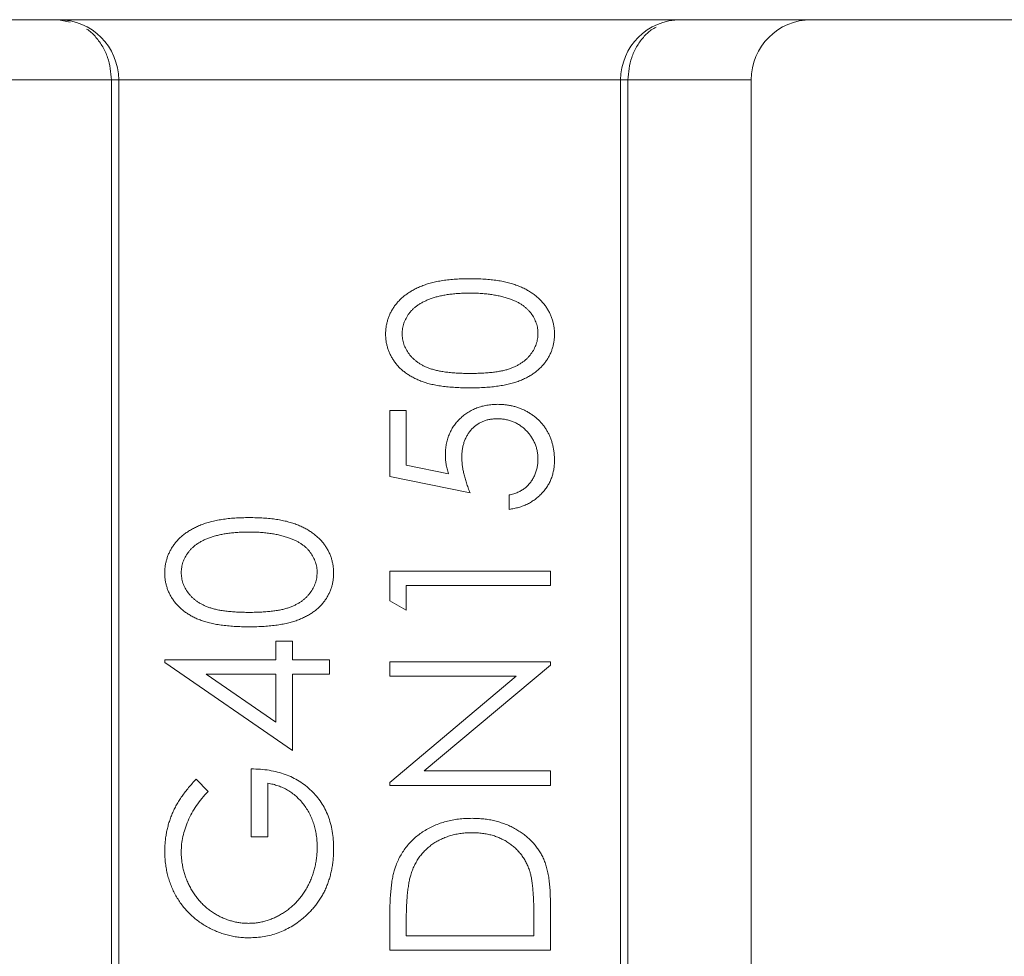
# Model space of a CAD drawing. Units: millimetres. Extents: x -743 to 1205, y -26 to 1271.
# Drawn here: x -414 to -365, y 561 to 608 of the extents above; entities that cross this region are included whole.
import ezdxf

# ---------------------------------------------------------------- set-up
doc = ezdxf.new("R2010")
doc.units = ezdxf.units.MM

msp = doc.modelspace()

# ---------------------------------------------------------------- linework, layer by layer
at = {"color": 8, "linetype": 'Continuous', "lineweight": 15}
msp.add_line((-412.565, 607.591), (-411.98, 607.464), dxfattribs=at)
at = {"color": 7, "linetype": 'Continuous', "lineweight": 15}
for p, q in [((-416.065, 604.591), (-409.927, 604.591)), ((-409.565, 604.591), (-409.927, 604.591)), ((-409.927, 604.591), (-409.927, 521.213)), ((-409.565, 604.591), (-384.565, 604.591)), ((-409.565, 521.844), (-409.565, 604.591)), ((-384.565, 604.591), (-384.565, 521.844)), ((-384.565, 604.591), (-384.204, 604.591)), ((-384.204, 604.591), (-378.065, 604.591)), ((-384.204, 521.213), (-384.204, 604.591)), ((-378.065, 604.591), (-378.065, 553.286)), ((-396.065, 584.847), (-396.065, 588.129)), ((-395.245, 588.129), (-395.245, 585.408)), ((-392.065, 584.027), (-396.065, 584.847)), ((-390.117, 583.206), (-390.117, 583.924)), ((-396.065, 580.129), (-388.065, 580.129)), ((-396.065, 578.65), (-396.065, 580.129)), ((-388.065, 579.412), (-395.245, 579.412)), ((-395.245, 579.412), (-395.245, 578.181)), ((-407.27, 575.719), (-401.732, 575.719)), ((-400.911, 571.206), (-407.27, 575.573)), ((-396.065, 575.617), (-388.065, 575.617)), ((-388.065, 575.453), (-394.347, 570.181)), ((-401.732, 575.001), (-405.206, 575.001)), ((-401.732, 572.617), (-401.732, 575.001)), ((-399.065, 575.001), (-400.911, 575.001)), ((-400.911, 575.001), (-400.911, 571.206)), ((-396.065, 569.613), (-389.769, 574.899)), ((-389.769, 574.899), (-396.065, 574.899)), ((-394.347, 570.181), (-388.065, 570.181)), ((-388.065, 569.463), (-396.065, 569.463)), ((-388.065, 563.737), (-388.065, 561.258)), ((-396.065, 561.258), (-396.065, 562.873)), ((-388.886, 561.976), (-395.245, 561.976)), ((-388.065, 561.258), (-396.065, 561.258))]:
    msp.add_line(p, q, dxfattribs=at)
at = {"color": 144, "linetype": 'Continuous', "lineweight": 0}
for p, q in [((-396.065, 588.129), (-395.245, 588.129)), ((-395.245, 585.408), (-393.141, 584.977)), ((-388.065, 580.129), (-388.065, 579.412)), ((-395.245, 578.181), (-396.065, 578.65)), ((-401.732, 576.642), (-400.911, 576.642)), ((-401.732, 575.719), (-401.732, 576.642)), ((-400.911, 576.642), (-400.911, 575.719)), ((-407.27, 575.573), (-407.27, 575.719)), ((-400.911, 575.719), (-399.065, 575.719)), ((-399.065, 575.719), (-399.065, 575.001)), ((-396.065, 574.899), (-396.065, 575.617)), ((-388.065, 575.617), (-388.065, 575.453)), ((-405.206, 575.001), (-401.732, 572.617)), ((-402.963, 566.899), (-402.963, 570.283)), ((-388.065, 570.181), (-388.065, 569.463)), ((-405.7, 569.77), (-405.117, 569.155)), ((-402.142, 569.565), (-402.142, 566.899)), ((-396.065, 569.463), (-396.065, 569.613)), ((-402.142, 566.899), (-402.963, 566.899)), ((-395.245, 561.976), (-395.245, 562.538)), ((-388.886, 562.894), (-388.886, 561.976))]:
    msp.add_line(p, q, dxfattribs=at)
at = {"color": 7, "linetype": 'Continuous', "lineweight": 15}
for centre, start, end in [((-412.565, 604.591), 360, 90), ((-381.565, 604.591), 90, 180), ((-375.065, 604.591), 90, 180)]:
    msp.add_arc(centre, 3, start, end, dxfattribs=at)
for points, knots in [([(-397.065, 607.591), (-408.469, 607.591), (-419.407, 607.591), (-435.535, 607.591), (-440.065, 607.591), (-440.065, 607.591)], [0, 0, 0, 0, 0.5, 0.5, 1, 1, 1, 1]), ([(-354.065, 607.591), (-354.065, 607.591), (-358.596, 607.591), (-374.724, 607.591), (-385.661, 607.591), (-397.065, 607.591)], [0, 0, 0, 0, 0.5, 0.5, 1, 1, 1, 1]), ([(-395.45, 591.956), (-395.445, 592.044), (-395.436, 592.219), (-395.37, 592.478), (-395.256, 592.727), (-395.131, 592.926), (-395.009, 593.079), (-394.902, 593.188), (-394.784, 593.293), (-394.651, 593.389), (-394.506, 593.479), (-394.349, 593.562), (-394.18, 593.639), (-393.997, 593.709), (-393.801, 593.772), (-393.593, 593.826), (-393.371, 593.872), (-393.136, 593.911), (-392.887, 593.939), (-392.625, 593.96), (-392.35, 593.973), (-392.161, 593.975), (-392.065, 593.976)], [0, 0, 0, 0, 0.059691, 0.119511, 0.181081, 0.246171, 0.279904, 0.314479, 0.350415, 0.387487, 0.426162, 0.46664, 0.508763, 0.553347, 0.600079, 0.649106, 0.700556, 0.7549, 0.811833, 0.871493, 0.934317, 1, 1, 1, 1]), ([(-392.065, 593.976), (-391.969, 593.975), (-391.78, 593.973), (-391.501, 593.958), (-391.234, 593.934), (-390.977, 593.903), (-390.731, 593.859), (-390.495, 593.809), (-390.27, 593.746), (-390.125, 593.697), (-390.054, 593.673)], [0, 0, 0, 0, 0.141157, 0.277773, 0.409244, 0.535676, 0.657497, 0.775458, 0.889412, 1, 1, 1, 1]), ([(-390.054, 593.673), (-389.998, 593.652), (-389.889, 593.612), (-389.733, 593.541), (-389.587, 593.463), (-389.453, 593.377), (-389.33, 593.284), (-389.215, 593.185), (-389.113, 593.078), (-388.994, 592.928), (-388.868, 592.732), (-388.762, 592.481), (-388.692, 592.222), (-388.684, 592.045), (-388.681, 591.956)], [0, 0, 0, 0, 0.075949, 0.148549, 0.218996, 0.286119, 0.351826, 0.416074, 0.478265, 0.540325, 0.660405, 0.774606, 0.887187, 1, 1, 1, 1]), ([(-392.062, 589.258), (-392.19, 589.258), (-392.439, 589.26), (-392.802, 589.276), (-393.143, 589.303), (-393.461, 589.34), (-393.757, 589.385), (-394.029, 589.445), (-394.28, 589.513), (-394.509, 589.592), (-394.721, 589.681), (-394.918, 589.778), (-395.102, 589.887), (-395.273, 590.001), (-395.431, 590.125), (-395.576, 590.258), (-395.706, 590.4), (-395.825, 590.55), (-395.928, 590.708), (-396.021, 590.868), (-396.098, 591.035), (-396.16, 591.206), (-396.211, 591.381), (-396.245, 591.561), (-396.267, 591.745), (-396.269, 591.869), (-396.27, 591.932)], [0, 0, 0, 0, 0.068599, 0.133255, 0.194325, 0.251295, 0.304533, 0.354258, 0.400506, 0.443439, 0.484046, 0.523286, 0.561079, 0.597939, 0.633559, 0.668551, 0.702734, 0.736926, 0.770536, 0.803434, 0.836171, 0.868452, 0.90084, 0.933462, 0.966255, 1, 1, 1, 1]), ([(-387.86, 591.932), (-387.861, 591.869), (-387.863, 591.745), (-387.885, 591.56), (-387.92, 591.381), (-387.968, 591.206), (-388.029, 591.036), (-388.107, 590.872), (-388.197, 590.711), (-388.299, 590.555), (-388.417, 590.406), (-388.546, 590.264), (-388.692, 590.133), (-388.851, 590.01), (-389.021, 589.894), (-389.206, 589.786), (-389.405, 589.689), (-389.618, 589.598), (-389.849, 589.518), (-390.101, 589.447), (-390.375, 589.389), (-390.671, 589.341), (-390.988, 589.303), (-391.327, 589.276), (-391.687, 589.26), (-391.935, 589.258), (-392.062, 589.258)], [0, 0, 0, 0, 0.033789, 0.066626, 0.099291, 0.131645, 0.163602, 0.196122, 0.228923, 0.262181, 0.296016, 0.330245, 0.365089, 0.400982, 0.437654, 0.475743, 0.515291, 0.556327, 0.599681, 0.646343, 0.696413, 0.749766, 0.806562, 0.867427, 0.931883, 1, 1, 1, 1]), ([(-388.681, 585.689), (-388.683, 585.757), (-388.686, 585.892), (-388.715, 586.09), (-388.758, 586.282), (-388.824, 586.465), (-388.904, 586.642), (-389.006, 586.809), (-389.124, 586.971), (-389.258, 587.123), (-389.407, 587.262), (-389.566, 587.385), (-389.735, 587.488), (-389.912, 587.574), (-390.099, 587.639), (-390.294, 587.686), (-390.499, 587.714), (-390.638, 587.717), (-390.71, 587.719)], [0, 0, 0, 0, 0.064207, 0.126425, 0.18768, 0.248216, 0.308305, 0.369661, 0.431699, 0.495947, 0.559758, 0.622295, 0.683911, 0.745092, 0.80674, 0.869087, 0.93329, 1, 1, 1, 1]), ([(-393.141, 584.977), (-393.164, 585.062), (-393.209, 585.226), (-393.26, 585.468), (-393.29, 585.698), (-393.294, 585.847), (-393.296, 585.92)], [0, 0, 0, 0, 0.275068, 0.532901, 0.773973, 1, 1, 1, 1]), ([(-392.476, 585.79), (-392.474, 585.727), (-392.472, 585.599), (-392.451, 585.402), (-392.419, 585.196), (-392.373, 584.98), (-392.316, 584.755), (-392.244, 584.52), (-392.162, 584.276), (-392.098, 584.111), (-392.065, 584.027)], [0, 0, 0, 0, 0.1030798, 0.2110204, 0.3259632, 0.4464998, 0.5746344, 0.7088999, 0.851186, 1, 1, 1, 1]), ([(-387.86, 585.647), (-387.862, 585.567), (-387.865, 585.411), (-387.897, 585.181), (-387.944, 584.96), (-388.014, 584.749), (-388.102, 584.547), (-388.212, 584.357), (-388.339, 584.174), (-388.486, 584.003), (-388.649, 583.846), (-388.824, 583.702), (-389.011, 583.576), (-389.21, 583.468), (-389.42, 583.375), (-389.642, 583.303), (-389.875, 583.244), (-390.035, 583.219), (-390.117, 583.206)], [0, 0, 0, 0, 0.065427, 0.128719, 0.190252, 0.250745, 0.310663, 0.370797, 0.431291, 0.493204, 0.55557, 0.61731, 0.678641, 0.74069, 0.802969, 0.866791, 0.932342, 1, 1, 1, 1]), ([(-407.27, 580.035), (-407.269, 580.099), (-407.267, 580.225), (-407.246, 580.412), (-407.21, 580.595), (-407.16, 580.773), (-407.098, 580.947), (-407.02, 581.116), (-406.93, 581.281), (-406.823, 581.439), (-406.704, 581.593), (-406.57, 581.738), (-406.421, 581.874), (-406.26, 582.004), (-406.084, 582.123), (-405.895, 582.236), (-405.689, 582.337), (-405.472, 582.435), (-405.236, 582.519), (-404.983, 582.595), (-404.709, 582.657), (-404.417, 582.708), (-404.106, 582.748), (-403.775, 582.777), (-403.424, 582.792), (-403.185, 582.795), (-403.062, 582.796)], [0, 0, 0, 0, 0.033788, 0.067194, 0.099862, 0.132567, 0.165151, 0.197913, 0.231319, 0.265083, 0.299255, 0.334399, 0.369943, 0.406284, 0.444064, 0.482998, 0.523354, 0.565537, 0.609613, 0.656391, 0.705885, 0.758325, 0.813832, 0.872795, 0.934722, 1, 1, 1, 1]), ([(-403.062, 582.796), (-402.94, 582.795), (-402.701, 582.792), (-402.353, 582.777), (-402.024, 582.747), (-401.713, 582.71), (-401.423, 582.658), (-401.151, 582.598), (-400.898, 582.524), (-400.664, 582.441), (-400.447, 582.346), (-400.244, 582.243), (-400.055, 582.131), (-399.878, 582.011), (-399.716, 581.883), (-399.567, 581.746), (-399.433, 581.6), (-399.312, 581.446), (-399.207, 581.285), (-399.113, 581.121), (-399.036, 580.949), (-398.972, 580.775), (-398.922, 580.596), (-398.887, 580.413), (-398.863, 580.225), (-398.861, 580.099), (-398.86, 580.035)], [0, 0, 0, 0, 0.065054, 0.126756, 0.185491, 0.240732, 0.29294, 0.342141, 0.388882, 0.432636, 0.474483, 0.514623, 0.553594, 0.591409, 0.628006, 0.663583, 0.698759, 0.733361, 0.767394, 0.800969, 0.83402, 0.866999, 0.899733, 0.932711, 0.96618, 1, 1, 1, 1]), ([(-406.45, 580.059), (-406.445, 580.146), (-406.436, 580.321), (-406.37, 580.58), (-406.256, 580.829), (-406.131, 581.029), (-406.009, 581.182), (-405.902, 581.291), (-405.784, 581.395), (-405.651, 581.491), (-405.506, 581.581), (-405.349, 581.664), (-405.18, 581.742), (-404.997, 581.812), (-404.801, 581.874), (-404.593, 581.928), (-404.371, 581.975), (-404.136, 582.013), (-403.887, 582.042), (-403.625, 582.062), (-403.35, 582.075), (-403.161, 582.077), (-403.065, 582.078)], [0, 0, 0, 0, 0.059691, 0.119511, 0.181081, 0.246171, 0.279904, 0.314479, 0.350415, 0.387487, 0.426162, 0.46664, 0.508763, 0.553347, 0.600079, 0.649106, 0.700556, 0.7549, 0.811833, 0.871493, 0.934317, 1, 1, 1, 1]), ([(-403.065, 582.078), (-402.969, 582.077), (-402.78, 582.075), (-402.501, 582.061), (-402.234, 582.036), (-401.977, 582.006), (-401.731, 581.961), (-401.495, 581.911), (-401.27, 581.848), (-401.125, 581.799), (-401.054, 581.775)], [0, 0, 0, 0, 0.141157, 0.277773, 0.409244, 0.535676, 0.657497, 0.775458, 0.889412, 1, 1, 1, 1]), ([(-401.054, 581.775), (-400.998, 581.755), (-400.889, 581.714), (-400.733, 581.643), (-400.587, 581.565), (-400.453, 581.48), (-400.33, 581.386), (-400.215, 581.288), (-400.113, 581.181), (-399.994, 581.031), (-399.868, 580.834), (-399.762, 580.583), (-399.692, 580.325), (-399.684, 580.148), (-399.681, 580.059)], [0, 0, 0, 0, 0.075949, 0.148549, 0.218996, 0.286119, 0.351826, 0.416074, 0.478265, 0.540325, 0.660405, 0.774606, 0.887187, 1, 1, 1, 1]), ([(-403.062, 577.36), (-403.19, 577.361), (-403.439, 577.362), (-403.802, 577.379), (-404.143, 577.406), (-404.461, 577.442), (-404.757, 577.487), (-405.029, 577.547), (-405.28, 577.615), (-405.509, 577.694), (-405.721, 577.783), (-405.918, 577.88), (-406.102, 577.989), (-406.273, 578.104), (-406.431, 578.228), (-406.576, 578.36), (-406.706, 578.503), (-406.825, 578.653), (-406.928, 578.81), (-407.021, 578.971), (-407.098, 579.137), (-407.16, 579.308), (-407.211, 579.483), (-407.245, 579.663), (-407.267, 579.847), (-407.269, 579.972), (-407.27, 580.035)], [0, 0, 0, 0, 0.068599, 0.133255, 0.194325, 0.251295, 0.304533, 0.354258, 0.400506, 0.443439, 0.484046, 0.523286, 0.561079, 0.597939, 0.633559, 0.668551, 0.702734, 0.736926, 0.770536, 0.803434, 0.836171, 0.868452, 0.90084, 0.933462, 0.966255, 1, 1, 1, 1]), ([(-399.681, 580.059), (-399.685, 579.971), (-399.694, 579.795), (-399.763, 579.535), (-399.873, 579.282), (-400.001, 579.083), (-400.124, 578.931), (-400.227, 578.821), (-400.34, 578.719), (-400.464, 578.624), (-400.598, 578.537), (-400.743, 578.459), (-400.897, 578.386), (-401.063, 578.32), (-401.245, 578.262), (-401.446, 578.213), (-401.667, 578.172), (-401.907, 578.136), (-402.169, 578.112), (-402.45, 578.093), (-402.751, 578.079), (-402.958, 578.078), (-403.065, 578.078)], [0, 0, 0, 0, 0.060038, 0.120286, 0.182359, 0.247627, 0.281351, 0.315413, 0.35028, 0.385663, 0.421782, 0.459161, 0.497834, 0.538271, 0.581183, 0.628159, 0.679382, 0.734681, 0.79406, 0.858407, 0.927044, 1, 1, 1, 1]), ([(-398.86, 580.035), (-398.861, 579.972), (-398.863, 579.847), (-398.885, 579.663), (-398.92, 579.484), (-398.968, 579.309), (-399.029, 579.139), (-399.107, 578.974), (-399.197, 578.814), (-399.299, 578.657), (-399.417, 578.509), (-399.546, 578.367), (-399.692, 578.235), (-399.851, 578.113), (-400.021, 577.996), (-400.206, 577.889), (-400.405, 577.792), (-400.618, 577.701), (-400.849, 577.62), (-401.101, 577.55), (-401.375, 577.491), (-401.671, 577.444), (-401.988, 577.405), (-402.327, 577.379), (-402.687, 577.362), (-402.935, 577.361), (-403.062, 577.36)], [0, 0, 0, 0, 0.033789, 0.066626, 0.099291, 0.131645, 0.163602, 0.196122, 0.228923, 0.262181, 0.296016, 0.330245, 0.365089, 0.400982, 0.437654, 0.475743, 0.515291, 0.556327, 0.599681, 0.646343, 0.696413, 0.749766, 0.806562, 0.867427, 0.931883, 1, 1, 1, 1]), ([(-402.963, 570.283), (-402.81, 570.279), (-402.511, 570.272), (-402.074, 570.218), (-401.662, 570.132), (-401.273, 570.014), (-400.909, 569.861), (-400.569, 569.675), (-400.255, 569.453), (-399.965, 569.202), (-399.705, 568.922), (-399.478, 568.618), (-399.286, 568.29), (-399.13, 567.94), (-399.008, 567.567), (-398.922, 567.171), (-398.87, 566.753), (-398.864, 566.467), (-398.86, 566.32)], [0, 0, 0, 0, 0.071272, 0.139493, 0.204635, 0.267406, 0.328446, 0.388397, 0.447734, 0.507392, 0.566768, 0.625478, 0.684067, 0.743248, 0.804033, 0.866499, 0.931723, 1, 1, 1, 1]), ([(-407.27, 566.176), (-407.269, 566.259), (-407.267, 566.423), (-407.248, 566.667), (-407.22, 566.908), (-407.18, 567.145), (-407.127, 567.378), (-407.062, 567.608), (-406.988, 567.834), (-406.898, 568.056), (-406.797, 568.276), (-406.683, 568.494), (-406.555, 568.711), (-406.411, 568.926), (-406.255, 569.141), (-406.082, 569.352), (-405.899, 569.564), (-405.767, 569.701), (-405.7, 569.77)], [0, 0, 0, 0, 0.061617, 0.12218, 0.182217, 0.241473, 0.300957, 0.359966, 0.41903, 0.478066, 0.537991, 0.598959, 0.66132, 0.725246, 0.791219, 0.858745, 0.928317, 1, 1, 1, 1]), ([(-399.681, 566.383), (-399.683, 566.486), (-399.687, 566.69), (-399.72, 566.989), (-399.772, 567.277), (-399.848, 567.552), (-399.945, 567.814), (-400.061, 568.066), (-400.202, 568.303), (-400.361, 568.529), (-400.538, 568.736), (-400.729, 568.923), (-400.933, 569.087), (-401.151, 569.228), (-401.379, 569.349), (-401.622, 569.445), (-401.877, 569.519), (-402.053, 569.55), (-402.142, 569.565)], [0, 0, 0, 0, 0.0706322, 0.1386979, 0.204924, 0.2694492, 0.3326466, 0.3953139, 0.457778, 0.5206731, 0.5828696, 0.643335, 0.7026019, 0.7607321, 0.819484, 0.8782653, 0.9384894, 1, 1, 1, 1]), ([(-405.117, 569.155), (-405.221, 569.043), (-405.427, 568.822), (-405.698, 568.465), (-405.926, 568.089), (-406.115, 567.702), (-406.264, 567.31), (-406.37, 566.919), (-406.438, 566.534), (-406.446, 566.278), (-406.45, 566.152)], [0, 0, 0, 0, 0.136506, 0.269032, 0.39892, 0.527082, 0.652272, 0.772137, 0.887488, 1, 1, 1, 1]), ([(-395.777, 565.412), (-395.742, 565.504), (-395.672, 565.687), (-395.54, 565.948), (-395.391, 566.193), (-395.224, 566.424), (-395.035, 566.636), (-394.832, 566.838), (-394.606, 567.019), (-394.365, 567.188), (-394.107, 567.336), (-393.836, 567.467), (-393.555, 567.578), (-393.259, 567.665), (-392.953, 567.737), (-392.633, 567.785), (-392.303, 567.817), (-392.078, 567.82), (-391.964, 567.822)], [0, 0, 0, 0, 0.061542, 0.121689, 0.181146, 0.239864, 0.298688, 0.357631, 0.417586, 0.478661, 0.540404, 0.602339, 0.665116, 0.728572, 0.79366, 0.860541, 0.929239, 1, 1, 1, 1]), ([(-391.964, 567.822), (-391.865, 567.82), (-391.671, 567.817), (-391.383, 567.792), (-391.105, 567.755), (-390.836, 567.698), (-390.575, 567.628), (-390.323, 567.541), (-390.081, 567.439), (-389.849, 567.32), (-389.628, 567.19), (-389.423, 567.047), (-389.229, 566.9), (-389.055, 566.737), (-388.891, 566.57), (-388.747, 566.39), (-388.614, 566.201), (-388.495, 566.002), (-388.392, 565.787), (-388.304, 565.554), (-388.231, 565.3), (-388.171, 565.026), (-388.122, 564.733), (-388.09, 564.418), (-388.068, 564.084), (-388.066, 563.855), (-388.065, 563.737)], [0, 0, 0, 0, 0.046076, 0.090797, 0.134281, 0.177005, 0.218799, 0.260135, 0.300966, 0.341496, 0.381461, 0.420134, 0.457932, 0.494759, 0.531032, 0.56696, 0.602531, 0.638141, 0.674888, 0.713498, 0.754468, 0.797837, 0.844006, 0.893083, 0.944969, 1, 1, 1, 1]), ([(-395.02, 564.996), (-394.994, 565.078), (-394.942, 565.237), (-394.843, 565.466), (-394.727, 565.681), (-394.597, 565.883), (-394.45, 566.07), (-394.287, 566.245), (-394.108, 566.405), (-393.915, 566.551), (-393.707, 566.68), (-393.49, 566.795), (-393.26, 566.889), (-393.022, 566.968), (-392.772, 567.029), (-392.513, 567.071), (-392.243, 567.1), (-392.06, 567.103), (-391.966, 567.104)], [0, 0, 0, 0, 0.063985, 0.125904, 0.18685, 0.246526, 0.306158, 0.365401, 0.425259, 0.485917, 0.546945, 0.608411, 0.670019, 0.732861, 0.7968, 0.862205, 0.929858, 1, 1, 1, 1]), ([(-391.966, 567.104), (-391.877, 567.102), (-391.703, 567.099), (-391.447, 567.075), (-391.201, 567.035), (-390.966, 566.979), (-390.74, 566.907), (-390.526, 566.818), (-390.322, 566.714), (-390.128, 566.594), (-389.948, 566.46), (-389.781, 566.313), (-389.629, 566.154), (-389.491, 565.983), (-389.368, 565.8), (-389.259, 565.606), (-389.166, 565.398), (-389.115, 565.254), (-389.089, 565.181)], [0, 0, 0, 0, 0.071523, 0.140304, 0.20707, 0.272148, 0.33548, 0.397463, 0.458906, 0.520215, 0.580854, 0.640046, 0.699137, 0.758258, 0.816906, 0.876683, 0.937596, 1, 1, 1, 1]), ([(-403.069, 561.873), (-403.163, 561.874), (-403.35, 561.877), (-403.627, 561.906), (-403.9, 561.948), (-404.168, 562.009), (-404.43, 562.09), (-404.688, 562.187), (-404.941, 562.3), (-405.187, 562.432), (-405.425, 562.576), (-405.649, 562.737), (-405.862, 562.909), (-406.061, 563.095), (-406.246, 563.294), (-406.417, 563.507), (-406.577, 563.731), (-406.721, 563.969), (-406.85, 564.216), (-406.963, 564.472), (-407.057, 564.737), (-407.136, 565.009), (-407.195, 565.29), (-407.238, 565.578), (-407.267, 565.874), (-407.269, 566.074), (-407.27, 566.176)], [0, 0, 0, 0, 0.042042, 0.08355, 0.124652, 0.165314, 0.206254, 0.247057, 0.288418, 0.330078, 0.371767, 0.412848, 0.453422, 0.493967, 0.534349, 0.574922, 0.615865, 0.657226, 0.698986, 0.740469, 0.78231, 0.824555, 0.867032, 0.910493, 0.954616, 1, 1, 1, 1]), ([(-406.45, 566.152), (-406.449, 566.074), (-406.447, 565.92), (-406.423, 565.69), (-406.388, 565.462), (-406.339, 565.238), (-406.274, 565.016), (-406.196, 564.796), (-406.102, 564.581), (-405.995, 564.369), (-405.878, 564.163), (-405.748, 563.969), (-405.608, 563.787), (-405.457, 563.617), (-405.297, 563.458), (-405.126, 563.311), (-404.945, 563.177), (-404.754, 563.056), (-404.558, 562.947), (-404.358, 562.852), (-404.155, 562.772), (-403.95, 562.706), (-403.742, 562.654), (-403.531, 562.617), (-403.316, 562.596), (-403.173, 562.593), (-403.101, 562.591)], [0, 0, 0, 0, 0.042848, 0.085584, 0.127738, 0.170094, 0.212536, 0.255515, 0.298646, 0.342636, 0.386565, 0.429577, 0.471703, 0.513552, 0.555118, 0.596385, 0.637976, 0.679684, 0.7212, 0.761763, 0.80208, 0.841782, 0.881042, 0.920621, 0.960095, 1, 1, 1, 1]), ([(-403.101, 562.591), (-403.027, 562.593), (-402.88, 562.596), (-402.66, 562.618), (-402.443, 562.66), (-402.228, 562.711), (-402.017, 562.783), (-401.808, 562.868), (-401.603, 562.969), (-401.402, 563.086), (-401.207, 563.215), (-401.022, 563.359), (-400.847, 563.511), (-400.685, 563.679), (-400.531, 563.855), (-400.389, 564.046), (-400.258, 564.248), (-400.138, 564.46), (-400.031, 564.682), (-399.936, 564.908), (-399.858, 565.142), (-399.794, 565.38), (-399.742, 565.623), (-399.708, 565.872), (-399.683, 566.126), (-399.682, 566.297), (-399.681, 566.383)], [0, 0, 0, 0, 0.0389934, 0.0778804, 0.1166493, 0.1553441, 0.1946339, 0.2342763, 0.2745612, 0.3156806, 0.357032, 0.3980942, 0.4391088, 0.4798434, 0.5212834, 0.5628493, 0.6052997, 0.6484155, 0.6917333, 0.735154, 0.7783732, 0.8216643, 0.8655263, 0.9097332, 0.9545234, 1, 1, 1, 1]), ([(-398.86, 566.32), (-398.861, 566.23), (-398.864, 566.052), (-398.882, 565.789), (-398.91, 565.533), (-398.953, 565.284), (-399.005, 565.042), (-399.071, 564.808), (-399.148, 564.58), (-399.236, 564.358), (-399.337, 564.145), (-399.45, 563.939), (-399.573, 563.74), (-399.709, 563.548), (-399.858, 563.363), (-400.018, 563.185), (-400.19, 563.015), (-400.312, 562.908), (-400.373, 562.854)], [0, 0, 0, 0, 0.069237, 0.136557, 0.202094, 0.266464, 0.329769, 0.391879, 0.453271, 0.514115, 0.57439, 0.634142, 0.693923, 0.754152, 0.81447, 0.875661, 0.937348, 1, 1, 1, 1]), ([(-396.065, 562.873), (-396.064, 563.014), (-396.062, 563.285), (-396.05, 563.677), (-396.028, 564.04), (-395.996, 564.372), (-395.957, 564.675), (-395.908, 564.948), (-395.85, 565.191), (-395.8, 565.341), (-395.777, 565.412)], [0, 0, 0, 0, 0.16429, 0.317407, 0.458845, 0.588746, 0.707831, 0.81577, 0.91288, 1, 1, 1, 1]), ([(-395.245, 562.538), (-395.244, 562.676), (-395.244, 562.942), (-395.232, 563.325), (-395.215, 563.677), (-395.192, 564), (-395.159, 564.292), (-395.121, 564.554), (-395.078, 564.787), (-395.039, 564.929), (-395.02, 564.996)], [0, 0, 0, 0, 0.167024, 0.32181, 0.464407, 0.594889, 0.713417, 0.820715, 0.915681, 1, 1, 1, 1]), ([(-400.373, 562.854), (-400.471, 562.776), (-400.664, 562.621), (-400.974, 562.421), (-401.295, 562.251), (-401.628, 562.113), (-401.972, 562.005), (-402.327, 561.928), (-402.694, 561.883), (-402.943, 561.876), (-403.069, 561.873)], [0, 0, 0, 0, 0.127896, 0.253668, 0.376738, 0.499344, 0.621999, 0.745699, 0.871345, 1, 1, 1, 1])]:
    msp.add_open_spline(points, degree=3, knots=knots, dxfattribs=at)
at = {"color": 8, "linetype": 'Continuous', "lineweight": 15}
for points, knots in [([(-384.204, 604.591), (-384.167, 604.973), (-384.112, 605.556), (-383.782, 606.254), (-383.448, 606.715), (-383.111, 607.051), (-382.875, 607.181), (-382.792, 607.227)], [0, 0, 0, 0, 0.350822, 0.534635, 0.72359, 0.902775, 1, 1, 1, 1]), ([(-411.161, 607.121), (-411.139, 607.108), (-410.965, 607.007), (-410.684, 606.712), (-410.349, 606.255), (-410.019, 605.555), (-409.963, 604.973), (-409.927, 604.591)], [0, 0, 0, 0, 0.028922, 0.221676, 0.424919, 0.622635, 1, 1, 1, 1])]:
    msp.add_open_spline(points, degree=3, knots=knots, dxfattribs=at)
at = {"color": 144, "linetype": 'Continuous', "lineweight": 0}
for points, knots in [([(-396.27, 591.932), (-396.269, 591.996), (-396.267, 592.122), (-396.246, 592.31), (-396.21, 592.492), (-396.16, 592.67), (-396.098, 592.844), (-396.02, 593.013), (-395.93, 593.178), (-395.823, 593.336), (-395.704, 593.49), (-395.57, 593.635), (-395.421, 593.772), (-395.26, 593.901), (-395.084, 594.02), (-394.895, 594.133), (-394.689, 594.235), (-394.472, 594.332), (-394.236, 594.417), (-393.983, 594.493), (-393.709, 594.554), (-393.417, 594.605), (-393.106, 594.645), (-392.775, 594.674), (-392.424, 594.689), (-392.185, 594.692), (-392.062, 594.694)], [0, 0, 0, 0, 0.033788, 0.067194, 0.099862, 0.132567, 0.165151, 0.197913, 0.231319, 0.265083, 0.299255, 0.334399, 0.369943, 0.406284, 0.444064, 0.482998, 0.523354, 0.565537, 0.609613, 0.656391, 0.705885, 0.758325, 0.813832, 0.872795, 0.934722, 1, 1, 1, 1]), ([(-392.062, 594.694), (-391.94, 594.692), (-391.701, 594.689), (-391.353, 594.674), (-391.024, 594.644), (-390.713, 594.608), (-390.423, 594.555), (-390.151, 594.496), (-389.898, 594.422), (-389.664, 594.339), (-389.447, 594.243), (-389.244, 594.141), (-389.055, 594.028), (-388.878, 593.909), (-388.716, 593.78), (-388.567, 593.643), (-388.433, 593.497), (-388.312, 593.343), (-388.207, 593.182), (-388.113, 593.018), (-388.036, 592.847), (-387.972, 592.672), (-387.922, 592.493), (-387.887, 592.31), (-387.863, 592.123), (-387.861, 591.996), (-387.86, 591.932)], [0, 0, 0, 0, 0.065054, 0.126756, 0.185491, 0.240732, 0.29294, 0.342141, 0.388882, 0.432636, 0.474483, 0.514623, 0.553594, 0.591409, 0.628006, 0.663583, 0.698759, 0.733361, 0.767394, 0.800969, 0.83402, 0.866999, 0.899733, 0.932711, 0.96618, 1, 1, 1, 1]), ([(-392.065, 589.976), (-392.173, 589.976), (-392.381, 589.976), (-392.683, 589.99), (-392.965, 590.009), (-393.226, 590.036), (-393.467, 590.071), (-393.689, 590.111), (-393.888, 590.163), (-394.071, 590.221), (-394.237, 590.287), (-394.391, 590.36), (-394.536, 590.437), (-394.67, 590.525), (-394.793, 590.619), (-394.907, 590.72), (-395.011, 590.828), (-395.13, 590.98), (-395.257, 591.179), (-395.37, 591.429), (-395.436, 591.691), (-395.445, 591.868), (-395.45, 591.956)], [0, 0, 0, 0, 0.073316, 0.142314, 0.206293, 0.266068, 0.321725, 0.372586, 0.419649, 0.462558, 0.502993, 0.541664, 0.579041, 0.615157, 0.650539, 0.68516, 0.718955, 0.75245, 0.81721, 0.879094, 0.939602, 1, 1, 1, 1]), ([(-388.681, 591.956), (-388.685, 591.868), (-388.694, 591.692), (-388.763, 591.432), (-388.873, 591.18), (-389.001, 590.98), (-389.124, 590.828), (-389.227, 590.718), (-389.34, 590.616), (-389.464, 590.521), (-389.598, 590.434), (-389.743, 590.356), (-389.897, 590.284), (-390.063, 590.218), (-390.245, 590.159), (-390.446, 590.11), (-390.667, 590.07), (-390.907, 590.033), (-391.169, 590.009), (-391.45, 589.99), (-391.751, 589.976), (-391.958, 589.976), (-392.065, 589.976)], [0, 0, 0, 0, 0.060038, 0.120286, 0.182359, 0.247627, 0.281351, 0.315413, 0.35028, 0.385663, 0.421782, 0.459161, 0.497834, 0.538271, 0.581183, 0.628159, 0.679382, 0.734681, 0.79406, 0.858407, 0.927044, 1, 1, 1, 1]), ([(-393.296, 585.92), (-393.294, 586.009), (-393.29, 586.185), (-393.254, 586.442), (-393.196, 586.687), (-393.116, 586.92), (-393.013, 587.142), (-392.886, 587.35), (-392.735, 587.547), (-392.563, 587.73), (-392.374, 587.896), (-392.17, 588.042), (-391.953, 588.164), (-391.723, 588.264), (-391.481, 588.343), (-391.225, 588.396), (-390.956, 588.431), (-390.773, 588.435), (-390.679, 588.437)], [0, 0, 0, 0, 0.065798, 0.129376, 0.190867, 0.251245, 0.310771, 0.370654, 0.431043, 0.493147, 0.555361, 0.616316, 0.677302, 0.738297, 0.80079, 0.864797, 0.931055, 1, 1, 1, 1]), ([(-390.679, 588.437), (-390.614, 588.436), (-390.484, 588.433), (-390.292, 588.417), (-390.104, 588.388), (-389.92, 588.348), (-389.74, 588.297), (-389.564, 588.234), (-389.393, 588.16), (-389.225, 588.076), (-389.066, 587.979), (-388.914, 587.877), (-388.774, 587.764), (-388.64, 587.646), (-388.52, 587.517), (-388.406, 587.382), (-388.304, 587.238), (-388.211, 587.087), (-388.127, 586.929), (-388.057, 586.762), (-387.996, 586.591), (-387.946, 586.414), (-387.907, 586.231), (-387.881, 586.041), (-387.862, 585.846), (-387.861, 585.714), (-387.86, 585.647)], [0, 0, 0, 0, 0.04401, 0.087425, 0.130104, 0.172535, 0.214532, 0.25627, 0.298262, 0.340668, 0.382714, 0.423715, 0.464256, 0.504079, 0.543863, 0.583286, 0.623103, 0.662926, 0.703244, 0.743626, 0.784565, 0.825769, 0.867772, 0.910755, 0.954919, 1, 1, 1, 1]), ([(-390.71, 587.719), (-390.774, 587.718), (-390.9, 587.715), (-391.083, 587.688), (-391.257, 587.649), (-391.422, 587.59), (-391.578, 587.517), (-391.724, 587.425), (-391.862, 587.319), (-391.987, 587.195), (-392.104, 587.059), (-392.203, 586.91), (-392.286, 586.749), (-392.358, 586.58), (-392.41, 586.397), (-392.448, 586.205), (-392.471, 586.001), (-392.474, 585.861), (-392.476, 585.79)], [0, 0, 0, 0, 0.065358, 0.128002, 0.188327, 0.247189, 0.305609, 0.364042, 0.422603, 0.482636, 0.543255, 0.604078, 0.664931, 0.727386, 0.791447, 0.858041, 0.92703, 1, 1, 1, 1]), ([(-390.117, 583.924), (-390.04, 583.942), (-389.894, 583.976), (-389.688, 584.051), (-389.504, 584.141), (-389.341, 584.252), (-389.198, 584.381), (-389.07, 584.527), (-388.956, 584.692), (-388.86, 584.876), (-388.779, 585.07), (-388.725, 585.273), (-388.686, 585.479), (-388.683, 585.619), (-388.681, 585.689)], [0, 0, 0, 0, 0.094699, 0.182017, 0.26441, 0.342584, 0.419032, 0.496446, 0.577316, 0.661468, 0.746701, 0.831237, 0.915195, 1, 1, 1, 1]), ([(-403.065, 578.078), (-403.173, 578.078), (-403.381, 578.079), (-403.683, 578.093), (-403.965, 578.111), (-404.226, 578.138), (-404.467, 578.173), (-404.689, 578.214), (-404.888, 578.265), (-405.071, 578.323), (-405.237, 578.39), (-405.391, 578.462), (-405.536, 578.54), (-405.67, 578.627), (-405.793, 578.722), (-405.907, 578.823), (-406.011, 578.93), (-406.13, 579.083), (-406.257, 579.281), (-406.37, 579.532), (-406.436, 579.793), (-406.445, 579.97), (-406.45, 580.059)], [0, 0, 0, 0, 0.073316, 0.142314, 0.206293, 0.266068, 0.321725, 0.372586, 0.419649, 0.462558, 0.502993, 0.541664, 0.579041, 0.615157, 0.650539, 0.68516, 0.718955, 0.75245, 0.81721, 0.879094, 0.939602, 1, 1, 1, 1]), ([(-389.089, 565.181), (-389.073, 565.123), (-389.036, 564.997), (-388.996, 564.79), (-388.964, 564.55), (-388.935, 564.28), (-388.913, 563.978), (-388.897, 563.645), (-388.887, 563.28), (-388.886, 563.026), (-388.886, 562.894)], [0, 0, 0, 0, 0.078677, 0.170258, 0.274976, 0.393254, 0.524451, 0.669372, 0.828099, 1, 1, 1, 1])]:
    msp.add_open_spline(points, degree=3, knots=knots, dxfattribs=at)

doc.saveas('drawing.dxf')
